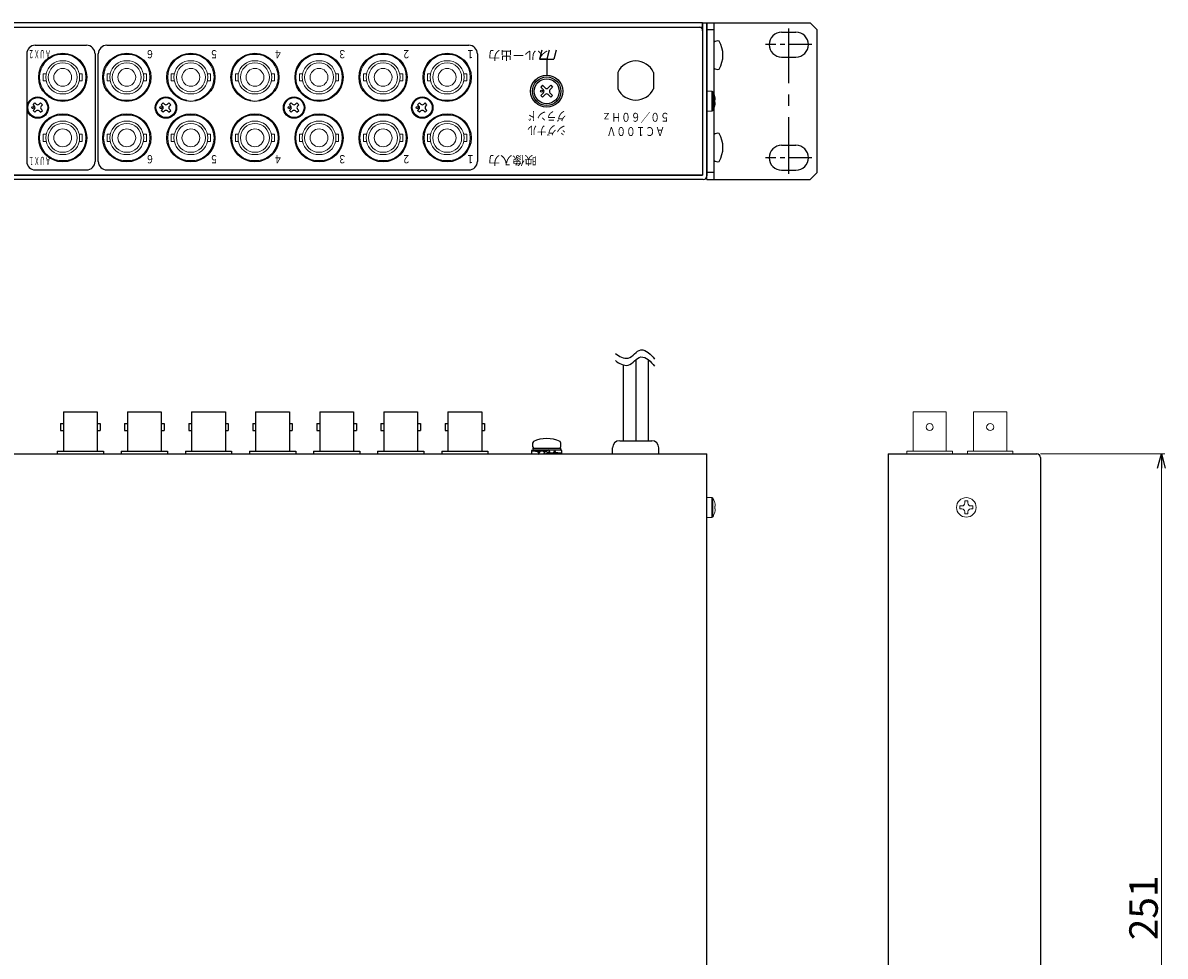
# Model space of a CAD drawing. Extents: x -303 to 341, y 117 to 641.
# Drawn here: x 20 to 341, y 379 to 641 of the extents above; entities that cross this region are included whole.
import ezdxf
from ezdxf.enums import TextEntityAlignment as Align

# ---------------------------------------------------------------- set-up
doc = ezdxf.new("R2010")
doc.units = 0
doc.linetypes.add('CENTER', pattern=[50.8, 31.75, -6.35, 6.35, -6.35])
doc.layers.get('0').update_dxf_attribs({"linetype": 'CONTINUOUS'})
doc.layers.get('DEFPOINTS').update_dxf_attribs({"linetype": 'CONTINUOUS'})
for name, color, linetype in [('ear', 200, 'CONTINUOUS'), ('寸法', 7, 'CONTINUOUS'), ('本体', 7, 'CONTINUOUS')]:
    doc.layers.add(name, color=color, linetype=linetype)
doc.styles.add('MX_NOTE_STANDARD', font='txt.shx', dxfattribs={"height": 4.1656, "bigfont": 'extfont.shx'})
doc.styles.add('幅0.8高さ2.3', font='txt.shx', dxfattribs={"width": 0.8, "height": 2.3, "bigfont": 'extfont.shx'})
doc.dimstyles.new('ARTICS', dxfattribs={"dimtxt": 4.1656, "dimasz": 4, "dimexe": 1, "dimexo": 1, "dimgap": 1, "dimtad": 1, "dimtoh": 1, "dimdec": 1, "dimdsep": 46, "dimtxsty": 'MX_NOTE_STANDARD', "dimblk": 'OPEN30', "dimcen": 2.5, "dimclrt": 6, "dimadec": 0, "dimazin": 0, "dimtfac": 1, "dimtdec": 1, "dimtmove": 0, "dimatfit": 3, "dimldrblk": 'OPEN30', "dimfxl": 1, "dimtolj": 1, "dimtzin": 0, "dimlwd": 13, "dimlwe": 13, "dimarcsym": 0})

# ---------------------------------------------------------------- blocks, each defined once
blk = doc.blocks.new('_OPEN30')
at = {"color": 0, "linetype": 'ByBlock'}
for p, q in [((-1, 0.267949), (0, 0)), ((0, 0), (-1, -0.267949)), ((0, 0), (-1, 0))]:
    blk.add_line(p, q, dxfattribs=at)
blk = doc.blocks.new('*D36')
at = {"layer": 'DEFPOINTS', "color": 0, "linetype": 'Continuous'}
for p in [(304.93, 520.27), (309.63, 269.27), (339.91, 269.27)]:
    blk.add_point(p, dxfattribs=at)
at = {"layer": '寸法', "color": 0, "linetype": 'Continuous', "lineweight": 13}
for p, q in [((305.93, 520.27), (340.91, 520.27)), ((339.91, 516.27), (339.91, 273.27)), ((310.63, 269.27), (340.91, 269.27))]:
    blk.add_line(p, q, dxfattribs=at)
at = {"layer": '寸法', "color": 0, "linetype": 'Continuous', "lineweight": 13, "xscale": 4, "yscale": 4, "zscale": 4}
for p, rotation in [((339.91, 520.27), 90), ((339.91, 269.27), 270)]:
    blk.add_blockref('_OPEN30', p, dxfattribs=dict(at, rotation=rotation))
at = {"layer": '寸法', "color": 6, "linetype": 'Continuous', "insert": (334.91, 392.79), "char_height": 8, "attachment_point": 5, "rotation": 90}
blk.add_mtext('\\A1;251', dxfattribs=at)

msp = doc.modelspace()

# ---------------------------------------------------------------- linework, layer by layer
at = {"layer": 'ear', "linetype": 'Continuous'}
for p, q in [((212.251, 641.351), (241.251, 641.351)), ((212.251, 597.351), (212.251, 641.351)), ((214.251, 639.351), (212.251, 639.351)), ((214.251, 597.351), (214.251, 641.351)), ((233.251, 638.726), (237.251, 638.726)), ((243.251, 639.351), (241.251, 641.351)), ((243.251, 599.351), (243.251, 639.351)), ((214.251, 628.657), (214.251, 635.893)), ((233.251, 631.726), (237.251, 631.726)), ((214.251, 602.733), (214.251, 609.969)), ((233.251, 606.976), (237.251, 606.976)), ((214.251, 599.351), (212.251, 599.351)), ((212.251, 597.351), (241.251, 597.351)), ((233.251, 599.976), (237.251, 599.976)), ((241.251, 597.351), (243.251, 599.351))]:
    msp.add_line(p, q, dxfattribs=at)
at = {"layer": 'ear', "linetype": 'CENTER', "ltscale": 0.5}
msp.add_line((235.251, 598.976), (235.251, 639.726), dxfattribs=at)
at = {"layer": 'ear', "linetype": 'CENTER', "ltscale": 0.2}
for p, q in [((241.751, 635.226), (228.751, 635.226)), ((241.751, 603.476), (228.751, 603.476))]:
    msp.add_line(p, q, dxfattribs=at)
at = {"layer": 'ear', "linetype": 'Continuous'}
for centre, radius, start, end in [((233.251, 635.226), 3.5, 90, 270), ((237.251, 635.226), 3.5, 270, 90), ((215.251, 634.775), 1.5, 71.67711, 131.81032), ((208.751, 632.275), 8, 330.62696, 29.37304), ((215.251, 629.775), 1.5, 228.18968, 288.3229), ((215.251, 608.851), 1.5, 71.67711, 131.81032), ((208.751, 606.351), 8, 330.62696, 29.37304), ((233.251, 603.476), 3.5, 90, 270), ((237.251, 603.476), 3.5, 270, 90), ((215.251, 603.851), 1.5, 228.18968, 288.3229)]:
    msp.add_arc(centre, radius, start, end, dxfattribs=at)
at = {"layer": '本体', "color": 84}
for p, q in [((-205.549, 640.151), (210.051, 640.151)), ((211.051, 641.351), (212.251, 641.351)), ((211.051, 639.151), (211.051, 598.551)), ((21.201, 632.651), (21.201, 602.451)), ((40.401, 632.651), (40.401, 602.451)), ((41.301, 602.451), (41.301, 632.651)), ((43.701, 635.051), (145.401, 635.051)), ((147.801, 632.651), (147.801, 602.451)), ((43.701, 600.051), (145.401, 600.051)), ((-206.549, 598.551), (211.051, 598.551))]:
    msp.add_line(p, q, dxfattribs=at)
at = {"layer": '本体', "color": 84, "linetype": 'Continuous'}
for p, q in [((211.051, 641.351), (211.051, 598.551)), ((212.251, 641.351), (212.251, 598.351)), ((23.601, 635.051), (38.001, 635.051)), ((165.919, 633.651), (165.249, 631.151)), ((167.919, 633.651), (167.249, 631.151)), ((169.919, 633.651), (169.249, 631.151)), ((165.249, 631.151), (169.249, 631.151)), ((167.249, 631.151), (167.249, 626.651)), ((187.251, 627.442), (187.251, 622.86)), ((187.251, 627.442), (187.251, 622.86)), ((197.251, 627.442), (197.251, 622.86)), ((197.251, 627.442), (197.251, 622.86)), ((166.085, 623.813), (165.59, 623.318)), ((165.59, 623.318), (166.332, 622.575)), ((166.085, 623.813), (166.827, 623.07)), ((168.418, 623.813), (167.675, 623.07)), ((168.913, 623.318), (168.17, 622.575)), ((168.418, 623.813), (168.913, 623.318)), ((166.332, 621.727), (165.59, 620.984)), ((165.59, 620.984), (166.085, 620.489)), ((166.827, 621.232), (166.085, 620.489)), ((167.675, 621.232), (168.418, 620.489)), ((168.17, 621.727), (168.913, 620.984)), ((168.913, 620.984), (168.418, 620.489)), ((212.251, 616.551), (212.251, 622.151)), ((22.976, 618.346), (23.506, 618.877)), ((23.347, 617.975), (22.976, 618.346)), ((22.976, 616.755), (23.347, 617.127)), ((23.506, 616.225), (22.976, 616.755)), ((23.877, 618.505), (23.506, 618.877)), ((23.506, 616.225), (23.877, 616.596)), ((24.726, 618.505), (25.097, 618.877)), ((25.097, 616.225), (24.726, 616.596)), ((25.627, 618.346), (25.097, 618.877)), ((25.097, 616.225), (25.627, 616.755)), ((25.256, 617.975), (25.627, 618.346)), ((25.627, 616.755), (25.256, 617.127)), ((58.976, 618.346), (59.506, 618.877)), ((59.347, 617.975), (58.976, 618.346)), ((58.976, 616.755), (59.347, 617.127)), ((59.506, 616.225), (58.976, 616.755)), ((59.877, 618.505), (59.506, 618.877)), ((59.506, 616.225), (59.877, 616.596)), ((60.726, 618.505), (61.097, 618.877)), ((61.097, 616.225), (60.726, 616.596)), ((61.627, 618.346), (61.097, 618.877)), ((61.097, 616.225), (61.627, 616.755)), ((61.256, 617.975), (61.627, 618.346)), ((61.627, 616.755), (61.256, 617.127)), ((94.976, 618.346), (95.506, 618.877)), ((95.347, 617.975), (94.976, 618.346)), ((94.976, 616.755), (95.347, 617.127)), ((95.506, 616.225), (94.976, 616.755)), ((95.877, 618.505), (95.506, 618.877)), ((95.506, 616.225), (95.877, 616.596)), ((96.726, 618.505), (97.097, 618.877)), ((97.097, 616.225), (96.726, 616.596)), ((97.627, 618.346), (97.097, 618.877)), ((97.097, 616.225), (97.627, 616.755)), ((97.256, 617.975), (97.627, 618.346)), ((97.627, 616.755), (97.256, 617.127)), ((130.976, 618.346), (131.506, 618.877)), ((131.347, 617.975), (130.976, 618.346)), ((130.976, 616.755), (131.347, 617.127)), ((131.506, 616.225), (130.976, 616.755)), ((131.877, 618.505), (131.506, 618.877)), ((131.506, 616.225), (131.877, 616.596)), ((132.726, 618.505), (133.097, 618.877)), ((133.097, 616.225), (132.726, 616.596)), ((133.627, 618.346), (133.097, 618.877)), ((133.097, 616.225), (133.627, 616.755)), ((133.256, 617.975), (133.627, 618.346)), ((133.627, 616.755), (133.256, 617.127)), ((23.601, 600.051), (38.001, 600.051)), ((211.251, 597.351), (-206.749, 597.351)), ((211.051, 598.551), (-206.549, 598.551)), ((192.251, 546.664), (192.251, 524)), ((195.751, 546.784), (195.751, 524)), ((188.751, 545.275), (188.751, 524)), ((31.501, 532.076), (41.001, 532.076)), ((31.501, 532.076), (41.001, 532.076)), ((31.501, 532.076), (31.501, 521.076)), ((31.501, 532.076), (31.501, 521.076)), ((41.001, 532.076), (41.001, 521.076)), ((41.001, 532.076), (41.001, 521.076)), ((49.501, 532.076), (59.001, 532.076)), ((49.501, 532.076), (59.001, 532.076)), ((49.501, 532.076), (49.501, 521.076)), ((49.501, 532.076), (49.501, 521.076)), ((59.001, 532.076), (59.001, 521.076)), ((59.001, 532.076), (59.001, 521.076)), ((67.501, 532.076), (77.001, 532.076)), ((67.501, 532.076), (77.001, 532.076)), ((67.501, 532.076), (67.501, 521.076)), ((67.501, 532.076), (67.501, 521.076)), ((77.001, 532.076), (77.001, 521.076)), ((77.001, 532.076), (77.001, 521.076)), ((85.501, 532.076), (95.001, 532.076)), ((85.501, 532.076), (95.001, 532.076)), ((85.501, 532.076), (85.501, 521.076)), ((85.501, 532.076), (85.501, 521.076)), ((95.001, 532.076), (95.001, 521.076)), ((95.001, 532.076), (95.001, 521.076)), ((103.501, 532.076), (113.001, 532.076)), ((103.501, 532.076), (113.001, 532.076)), ((103.501, 532.076), (103.501, 521.076)), ((103.501, 532.076), (103.501, 521.076)), ((113.001, 532.076), (113.001, 521.076)), ((113.001, 532.076), (113.001, 521.076)), ((121.501, 532.076), (131.001, 532.076)), ((121.501, 532.076), (131.001, 532.076)), ((121.501, 532.076), (121.501, 521.076)), ((121.501, 532.076), (121.501, 521.076)), ((131.001, 532.076), (131.001, 521.076)), ((131.001, 532.076), (131.001, 521.076)), ((139.501, 532.076), (149.001, 532.076)), ((139.501, 532.076), (149.001, 532.076)), ((139.501, 532.076), (139.501, 521.076)), ((139.501, 532.076), (139.501, 521.076)), ((149.001, 532.076), (149.001, 521.076)), ((149.001, 532.076), (149.001, 521.076)), ((30.701, 528.836), (30.701, 526.836)), ((30.701, 528.836), (31.501, 528.836)), ((30.701, 528.836), (30.701, 526.836)), ((30.701, 528.836), (31.501, 528.836)), ((30.701, 526.836), (31.501, 526.836)), ((30.701, 526.836), (31.501, 526.836)), ((41.001, 528.836), (41.801, 528.836)), ((41.001, 528.836), (41.801, 528.836)), ((41.001, 526.836), (41.801, 526.836)), ((41.001, 526.836), (41.801, 526.836)), ((41.801, 528.836), (41.801, 526.836)), ((41.801, 528.836), (41.801, 526.836)), ((48.701, 528.836), (48.701, 526.836)), ((48.701, 528.836), (49.501, 528.836)), ((48.701, 528.836), (48.701, 526.836)), ((48.701, 528.836), (49.501, 528.836)), ((48.701, 526.836), (49.501, 526.836)), ((48.701, 526.836), (49.501, 526.836)), ((59.001, 528.836), (59.801, 528.836)), ((59.001, 528.836), (59.801, 528.836)), ((59.001, 526.836), (59.801, 526.836)), ((59.001, 526.836), (59.801, 526.836)), ((59.801, 528.836), (59.801, 526.836)), ((59.801, 528.836), (59.801, 526.836)), ((66.701, 528.836), (66.701, 526.836)), ((66.701, 528.836), (67.501, 528.836)), ((66.701, 528.836), (66.701, 526.836)), ((66.701, 528.836), (67.501, 528.836)), ((66.701, 526.836), (67.501, 526.836)), ((66.701, 526.836), (67.501, 526.836)), ((77.001, 528.836), (77.801, 528.836)), ((77.001, 528.836), (77.801, 528.836)), ((77.001, 526.836), (77.801, 526.836)), ((77.001, 526.836), (77.801, 526.836)), ((77.801, 528.836), (77.801, 526.836)), ((77.801, 528.836), (77.801, 526.836)), ((84.701, 528.836), (84.701, 526.836)), ((84.701, 528.836), (85.501, 528.836)), ((84.701, 528.836), (84.701, 526.836)), ((84.701, 528.836), (85.501, 528.836)), ((84.701, 526.836), (85.501, 526.836)), ((84.701, 526.836), (85.501, 526.836)), ((95.001, 528.836), (95.801, 528.836)), ((95.001, 528.836), (95.801, 528.836)), ((95.001, 526.836), (95.801, 526.836)), ((95.001, 526.836), (95.801, 526.836)), ((95.801, 528.836), (95.801, 526.836)), ((95.801, 528.836), (95.801, 526.836)), ((102.701, 528.836), (102.701, 526.836)), ((102.701, 528.836), (103.501, 528.836)), ((102.701, 528.836), (102.701, 526.836)), ((102.701, 528.836), (103.501, 528.836)), ((102.701, 526.836), (103.501, 526.836)), ((102.701, 526.836), (103.501, 526.836)), ((113.001, 528.836), (113.801, 528.836)), ((113.001, 528.836), (113.801, 528.836)), ((113.001, 526.836), (113.801, 526.836)), ((113.001, 526.836), (113.801, 526.836)), ((113.801, 528.836), (113.801, 526.836)), ((113.801, 528.836), (113.801, 526.836)), ((120.701, 528.836), (120.701, 526.836)), ((120.701, 528.836), (121.501, 528.836)), ((120.701, 528.836), (120.701, 526.836)), ((120.701, 528.836), (121.501, 528.836)), ((120.701, 526.836), (121.501, 526.836)), ((120.701, 526.836), (121.501, 526.836)), ((131.001, 528.836), (131.801, 528.836)), ((131.001, 528.836), (131.801, 528.836)), ((131.001, 526.836), (131.801, 526.836)), ((131.001, 526.836), (131.801, 526.836)), ((131.801, 528.836), (131.801, 526.836)), ((131.801, 528.836), (131.801, 526.836)), ((138.701, 528.836), (138.701, 526.836)), ((138.701, 528.836), (139.501, 528.836)), ((138.701, 528.836), (138.701, 526.836)), ((138.701, 528.836), (139.501, 528.836)), ((138.701, 526.836), (139.501, 526.836)), ((138.701, 526.836), (139.501, 526.836)), ((149.001, 528.836), (149.801, 528.836)), ((149.001, 528.836), (149.801, 528.836)), ((149.001, 526.836), (149.801, 526.836)), ((149.001, 526.836), (149.801, 526.836)), ((149.801, 528.836), (149.801, 526.836)), ((149.801, 528.836), (149.801, 526.836)), ((187.756, 524), (196.756, 524)), ((-207.749, 520.266), (212.251, 520.266)), ((29.751, 521.076), (42.751, 521.076)), ((29.751, 521.076), (42.751, 521.076)), ((29.751, 521.076), (29.751, 520.266)), ((29.751, 521.076), (29.751, 520.266)), ((42.751, 521.076), (42.751, 520.266)), ((42.751, 521.076), (42.751, 520.266)), ((47.751, 521.076), (60.751, 521.076)), ((47.751, 521.076), (60.751, 521.076)), ((47.751, 521.076), (47.751, 520.266)), ((47.751, 521.076), (47.751, 520.266)), ((60.751, 521.076), (60.751, 520.266)), ((60.751, 521.076), (60.751, 520.266)), ((65.751, 521.076), (78.751, 521.076)), ((65.751, 521.076), (78.751, 521.076)), ((65.751, 521.076), (65.751, 520.266)), ((65.751, 521.076), (65.751, 520.266)), ((78.751, 521.076), (78.751, 520.266)), ((78.751, 521.076), (78.751, 520.266)), ((83.751, 521.076), (96.751, 521.076)), ((83.751, 521.076), (96.751, 521.076)), ((83.751, 521.076), (83.751, 520.266)), ((83.751, 521.076), (83.751, 520.266)), ((96.751, 521.076), (96.751, 520.266)), ((96.751, 521.076), (96.751, 520.266)), ((101.751, 521.076), (114.751, 521.076)), ((101.751, 521.076), (114.751, 521.076)), ((101.751, 521.076), (101.751, 520.266)), ((101.751, 521.076), (101.751, 520.266)), ((114.751, 521.076), (114.751, 520.266)), ((114.751, 521.076), (114.751, 520.266)), ((119.751, 521.076), (132.751, 521.076)), ((119.751, 521.076), (132.751, 521.076)), ((119.751, 521.076), (119.751, 520.266)), ((119.751, 521.076), (119.751, 520.266)), ((132.751, 521.076), (132.751, 520.266)), ((132.751, 521.076), (132.751, 520.266)), ((137.751, 521.076), (150.751, 521.076)), ((137.751, 521.076), (150.751, 521.076)), ((137.751, 521.076), (137.751, 520.266)), ((137.751, 521.076), (137.751, 520.266)), ((150.751, 521.076), (150.751, 520.266)), ((150.751, 521.076), (150.751, 520.266)), ((163.051, 521.309), (163.051, 521.102)), ((163.051, 521.309), (165.216, 521.18)), ((163.051, 521.102), (165.048, 520.984)), ((163.051, 520.309), (164.817, 520.414)), ((163.351, 521.926), (171.151, 521.926)), ((163.351, 521.926), (163.351, 521.426)), ((163.351, 521.426), (171.151, 521.426)), ((163.511, 521.926), (170.991, 521.926)), ((164.766, 520.503), (164.911, 520.251)), ((164.911, 520.251), (166.559, 520.409)), ((165.419, 521.367), (167.251, 521.098)), ((165.419, 521.367), (165.555, 521.132)), ((165.555, 521.132), (166.999, 520.952)), ((167.819, 521.426), (166.434, 520.626)), ((166.434, 520.626), (166.684, 520.193)), ((168.069, 520.993), (166.684, 520.193)), ((169.084, 520.251), (167.251, 520.521)), ((168.948, 520.487), (167.504, 520.666)), ((167.819, 521.426), (168.069, 520.993)), ((169.592, 521.367), (167.944, 521.209)), ((169.084, 520.251), (168.948, 520.487)), ((171.451, 520.309), (169.286, 520.438)), ((171.451, 520.516), (169.454, 520.635)), ((169.735, 521.119), (169.592, 521.367)), ((171.451, 521.309), (169.686, 521.204)), ((171.151, 521.926), (171.151, 521.426)), ((171.451, 520.309), (171.451, 520.516)), ((185.756, 520.2), (185.756, 522)), ((198.756, 520.2), (198.756, 522)), ((212.251, 270.466), (212.251, 520.266)), ((263.13, 520.266), (263.13, 294.266)), ((263.13, 520.266), (304.93, 520.266)), ((305.93, 519.266), (305.93, 295.466))]:
    msp.add_line(p, q, dxfattribs=at)
at = {"layer": '本体', "color": 84, "linetype": 'Continuous', "lineweight": 15}
for p, q in [((32.437, 632.451), (30.166, 632.451)), ((50.437, 632.451), (48.166, 632.451)), ((68.437, 632.451), (66.166, 632.451)), ((86.437, 632.451), (84.166, 632.451)), ((104.437, 632.451), (102.166, 632.451)), ((122.437, 632.451), (120.166, 632.451)), ((140.437, 632.451), (138.166, 632.451)), ((32.142, 630.726), (30.461, 630.726)), ((50.142, 630.726), (48.461, 630.726)), ((68.142, 630.726), (66.461, 630.726)), ((86.142, 630.726), (84.461, 630.726)), ((104.142, 630.726), (102.461, 630.726)), ((122.142, 630.726), (120.461, 630.726)), ((140.142, 630.726), (138.461, 630.726)), ((25.801, 625.061), (25.801, 627.041)), ((26.655, 627.041), (25.801, 627.041)), ((36.801, 627.041), (35.947, 627.041)), ((36.801, 625.061), (36.801, 627.041)), ((43.801, 625.061), (43.801, 627.041)), ((44.655, 627.041), (43.801, 627.041)), ((54.801, 627.041), (53.947, 627.041)), ((54.801, 625.061), (54.801, 627.041)), ((61.801, 625.061), (61.801, 627.041)), ((62.655, 627.041), (61.801, 627.041)), ((72.801, 627.041), (71.947, 627.041)), ((72.801, 625.061), (72.801, 627.041)), ((80.655, 627.041), (79.801, 627.041)), ((79.801, 625.061), (79.801, 627.041)), ((90.801, 627.041), (89.947, 627.041)), ((90.801, 625.061), (90.801, 627.041)), ((97.801, 625.061), (97.801, 627.041)), ((98.655, 627.041), (97.801, 627.041)), ((108.801, 627.041), (107.947, 627.041)), ((108.801, 625.061), (108.801, 627.041)), ((115.801, 625.061), (115.801, 627.041)), ((116.655, 627.041), (115.801, 627.041)), ((126.801, 627.041), (125.947, 627.041)), ((126.801, 625.061), (126.801, 627.041)), ((133.801, 625.061), (133.801, 627.041)), ((134.655, 627.041), (133.801, 627.041)), ((144.801, 627.041), (143.947, 627.041)), ((144.801, 625.061), (144.801, 627.041)), ((25.801, 625.061), (26.655, 625.061)), ((35.948, 625.061), (36.801, 625.061)), ((43.801, 625.061), (44.655, 625.061)), ((53.948, 625.061), (54.801, 625.061)), ((61.801, 625.061), (62.655, 625.061)), ((71.948, 625.061), (72.801, 625.061)), ((79.801, 625.061), (80.655, 625.061)), ((89.948, 625.061), (90.801, 625.061)), ((97.801, 625.061), (98.655, 625.061)), ((107.948, 625.061), (108.801, 625.061)), ((115.801, 625.061), (116.655, 625.061)), ((125.948, 625.061), (126.801, 625.061)), ((133.801, 625.061), (134.655, 625.061)), ((143.948, 625.061), (144.801, 625.061)), ((30.166, 619.651), (32.437, 619.651)), ((30.461, 621.376), (32.142, 621.376)), ((48.166, 619.651), (50.437, 619.651)), ((48.461, 621.376), (50.142, 621.376)), ((66.461, 621.376), (68.142, 621.376)), ((84.461, 621.376), (86.142, 621.376)), ((102.166, 619.651), (104.437, 619.651)), ((102.461, 621.376), (104.142, 621.376)), ((120.166, 619.651), (122.437, 619.651)), ((120.461, 621.376), (122.142, 621.376)), ((138.166, 619.651), (140.437, 619.651)), ((138.461, 621.376), (140.142, 621.376)), ((213.648, 622.151), (212.251, 622.151)), ((213.648, 622.151), (213.648, 619.351)), ((213.648, 619.351), (213.648, 616.551)), ((213.876, 622.025), (213.876, 619.351)), ((213.876, 619.351), (213.876, 616.676)), ((214.464, 620.657), (214.476, 620.663)), ((214.606, 619.721), (214.464, 619.721)), ((214.606, 619.916), (214.606, 619.721)), ((212.251, 616.551), (213.648, 616.551)), ((214.464, 618.981), (214.606, 618.981)), ((214.476, 618.038), (214.464, 618.044)), ((214.606, 618.981), (214.606, 618.786)), ((32.437, 615.451), (30.166, 615.451)), ((32.142, 613.726), (30.461, 613.726)), ((50.437, 615.451), (48.166, 615.451)), ((50.142, 613.726), (48.461, 613.726)), ((68.437, 615.451), (66.166, 615.451)), ((68.142, 613.726), (66.461, 613.726)), ((86.437, 615.451), (84.166, 615.451)), ((86.142, 613.726), (84.461, 613.726)), ((104.437, 615.451), (102.166, 615.451)), ((104.142, 613.726), (102.461, 613.726)), ((122.437, 615.451), (120.166, 615.451)), ((122.142, 613.726), (120.461, 613.726)), ((140.437, 615.451), (138.166, 615.451)), ((140.142, 613.726), (138.461, 613.726)), ((26.655, 610.041), (25.801, 610.041)), ((25.801, 608.061), (25.801, 610.041)), ((36.801, 610.041), (35.947, 610.041)), ((36.801, 608.061), (36.801, 610.041)), ((44.655, 610.041), (43.801, 610.041)), ((43.801, 608.061), (43.801, 610.041)), ((54.801, 610.041), (53.947, 610.041)), ((54.801, 608.061), (54.801, 610.041)), ((62.655, 610.041), (61.801, 610.041)), ((61.801, 608.061), (61.801, 610.041)), ((72.801, 610.041), (71.947, 610.041)), ((72.801, 608.061), (72.801, 610.041)), ((80.655, 610.041), (79.801, 610.041)), ((79.801, 608.061), (79.801, 610.041)), ((90.801, 610.041), (89.947, 610.041)), ((90.801, 608.061), (90.801, 610.041)), ((98.655, 610.041), (97.801, 610.041)), ((97.801, 608.061), (97.801, 610.041)), ((108.801, 610.041), (107.947, 610.041)), ((108.801, 608.061), (108.801, 610.041)), ((116.655, 610.041), (115.801, 610.041)), ((115.801, 608.061), (115.801, 610.041)), ((126.801, 610.041), (125.947, 610.041)), ((126.801, 608.061), (126.801, 610.041)), ((133.801, 608.061), (133.801, 610.041)), ((134.655, 610.041), (133.801, 610.041)), ((144.801, 610.041), (143.947, 610.041)), ((144.801, 608.061), (144.801, 610.041)), ((25.801, 608.061), (26.655, 608.061)), ((35.948, 608.061), (36.801, 608.061)), ((43.801, 608.061), (44.655, 608.061)), ((53.948, 608.061), (54.801, 608.061)), ((61.801, 608.061), (62.655, 608.061)), ((71.948, 608.061), (72.801, 608.061)), ((79.801, 608.061), (80.655, 608.061)), ((89.948, 608.061), (90.801, 608.061)), ((97.801, 608.061), (98.655, 608.061)), ((107.948, 608.061), (108.801, 608.061)), ((115.801, 608.061), (116.655, 608.061)), ((125.948, 608.061), (126.801, 608.061)), ((133.801, 608.061), (134.655, 608.061)), ((143.948, 608.061), (144.801, 608.061)), ((30.461, 604.376), (32.142, 604.376)), ((48.461, 604.376), (50.142, 604.376)), ((66.461, 604.376), (68.142, 604.376)), ((84.461, 604.376), (86.142, 604.376)), ((102.461, 604.376), (104.142, 604.376)), ((120.461, 604.376), (122.142, 604.376)), ((138.461, 604.376), (140.142, 604.376)), ((30.166, 602.651), (32.437, 602.651)), ((48.166, 602.651), (50.437, 602.651)), ((66.166, 602.651), (68.437, 602.651)), ((84.166, 602.651), (86.437, 602.651)), ((102.166, 602.651), (104.437, 602.651)), ((120.166, 602.651), (122.437, 602.651)), ((138.166, 602.651), (140.437, 602.651)), ((270.155, 532.066), (279.505, 532.066)), ((270.155, 532.066), (270.155, 521.066)), ((279.505, 532.066), (279.505, 521.066)), ((287.155, 532.066), (296.505, 532.066)), ((287.155, 532.066), (287.155, 521.066)), ((296.505, 532.066), (296.505, 521.066)), ((268.43, 521.066), (281.23, 521.066)), ((268.43, 521.066), (268.43, 520.266)), ((281.23, 521.066), (281.23, 520.266)), ((285.43, 521.066), (298.23, 521.066)), ((285.43, 521.066), (285.43, 520.266)), ((298.23, 521.066), (298.23, 520.266)), ((213.648, 508.066), (212.251, 508.066)), ((213.648, 508.066), (213.648, 505.266)), ((213.876, 507.94), (213.876, 505.266)), ((284.715, 507.123), (285.545, 507.123)), ((284.715, 506.506), (284.715, 507.123)), ((285.545, 506.506), (285.545, 507.123)), ((213.648, 505.266), (213.648, 502.466)), ((213.876, 505.266), (213.876, 502.591)), ((214.464, 506.572), (214.476, 506.578)), ((214.606, 505.636), (214.464, 505.636)), ((214.464, 504.896), (214.606, 504.896)), ((214.476, 503.953), (214.464, 503.959)), ((214.606, 505.831), (214.606, 505.636)), ((214.606, 504.896), (214.606, 504.701)), ((283.89, 505.681), (283.272, 505.681)), ((283.272, 504.851), (283.272, 505.681)), ((283.89, 504.851), (283.272, 504.851)), ((284.715, 503.408), (284.715, 504.026)), ((285.545, 503.408), (285.545, 504.026)), ((286.987, 505.681), (286.37, 505.681)), ((286.987, 504.851), (286.37, 504.851)), ((286.987, 505.681), (286.987, 504.851)), ((212.251, 502.466), (213.648, 502.466)), ((285.545, 503.408), (284.715, 503.408))]:
    msp.add_line(p, q, dxfattribs=at)
at = {"layer": '本体', "color": 84, "linetype": 'Continuous'}
msp.add_lwpolyline([(211.051, 641.351), (-206.549, 641.351), (-206.549, 640.151), (211.051, 640.151)], close=True, dxfattribs=at)
at = {"layer": '本体', "color": 84}
for centre, radius in [((31.301, 626.051), 6.75), ((31.301, 626.051), 6.75), ((49.301, 626.051), 6.75), ((49.301, 626.051), 6.75), ((67.301, 626.051), 6.75), ((67.301, 626.051), 6.75), ((85.301, 626.051), 6.75), ((85.301, 626.051), 6.75), ((103.301, 626.051), 6.75), ((103.301, 626.051), 6.75), ((121.301, 626.051), 6.75), ((121.301, 626.051), 6.75), ((139.301, 626.051), 6.75), ((139.301, 626.051), 6.75), ((167.249, 622.151), 4.5), ((24.301, 617.551), 3), ((60.301, 617.551), 3), ((96.301, 617.551), 3), ((132.301, 617.551), 3), ((31.301, 609.051), 6.75), ((31.301, 609.051), 6.75), ((49.301, 609.051), 6.75), ((49.301, 609.051), 6.75), ((67.301, 609.051), 6.75), ((67.301, 609.051), 6.75), ((85.301, 609.051), 6.75), ((85.301, 609.051), 6.75), ((103.301, 609.051), 6.75), ((103.301, 609.051), 6.75), ((121.301, 609.051), 6.75), ((121.301, 609.051), 6.75), ((139.301, 609.051), 6.75), ((139.301, 609.051), 6.75)]:
    msp.add_circle(centre, radius, dxfattribs=at)
at = {"layer": '本体', "color": 84, "linetype": 'Continuous', "lineweight": 15}
for centre, radius in [((31.301, 626.051), 4.065), ((49.301, 626.051), 4.065), ((67.301, 626.051), 4.065), ((85.301, 626.051), 4.065), ((103.301, 626.051), 4.065), ((121.301, 626.051), 4.065), ((139.301, 626.051), 4.065), ((31.301, 626.051), 2.5), ((49.301, 626.051), 2.5), ((67.301, 626.051), 2.5), ((85.301, 626.051), 2.5), ((103.301, 626.051), 2.5), ((121.301, 626.051), 2.5), ((139.301, 626.051), 2.5), ((31.301, 609.051), 4.065), ((49.301, 609.051), 4.065), ((67.301, 609.051), 4.065), ((85.301, 609.051), 4.065), ((103.301, 609.051), 4.065), ((121.301, 609.051), 4.065), ((139.301, 609.051), 4.065), ((31.301, 609.051), 2.5), ((49.301, 609.051), 2.5), ((67.301, 609.051), 2.5), ((85.301, 609.051), 2.5), ((103.301, 609.051), 2.5), ((121.301, 609.051), 2.5), ((139.301, 609.051), 2.5), ((274.83, 527.826), 0.99), ((291.83, 527.826), 0.99), ((285.13, 505.266), 2.75)]:
    msp.add_circle(centre, radius, dxfattribs=at)
at = {"layer": '本体', "color": 84, "linetype": 'Continuous'}
for centre, radius in [((167.249, 622.151), 4.5), ((167.251, 622.151), 4), ((167.251, 622.151), 3.5), ((24.301, 617.551), 2.8), ((60.301, 617.551), 2.8), ((96.301, 617.551), 2.8), ((132.301, 617.551), 2.8), ((165.837, 622.151), 0.3), ((22.922, 617.55), 0.3), ((58.922, 617.55), 0.3), ((94.922, 617.55), 0.3), ((130.922, 617.55), 0.3)]:
    msp.add_circle(centre, radius, dxfattribs=at)
at = {"layer": '本体', "color": 84}
for centre, radius, start, end in [((210.051, 639.151), 1, 0, 90), ((23.601, 632.651), 2.4, 90, 180), ((38.001, 632.651), 2.4, 0, 90), ((43.701, 632.651), 2.4, 90, 180), ((145.401, 632.651), 2.4, 0, 90), ((192.251, 625.151), 5.5, 24.61998, 155.38002), ((192.251, 625.151), 5.5, 24.61998, 155.38002), ((192.251, 625.151), 5.5, 204.61998, 335.38002), ((192.251, 625.151), 5.5, 204.61998, 335.38002), ((23.601, 602.451), 2.4, 180, 270), ((38.001, 602.451), 2.4, 270, 0), ((43.701, 602.451), 2.4, 180, 270), ((145.401, 602.451), 2.4, 270, 0), ((304.93, 519.266), 1, 0, 90)]:
    msp.add_arc(centre, radius, start, end, dxfattribs=at)
at = {"layer": '本体', "color": 84, "linetype": 'Continuous', "lineweight": 15}
for centre, radius, start, end in [((31.301, 626.051), 6.5, 100.06327, 259.93673), ((31.301, 626.051), 6.5, 280.06327, 79.93673), ((49.301, 626.051), 6.5, 100.06327, 259.93673), ((49.301, 626.051), 6.5, 280.06327, 79.93673), ((67.301, 626.051), 6.5, 100.06327, 259.93673), ((67.301, 626.051), 6.5, 280.06327, 79.93673), ((85.301, 626.051), 6.5, 100.06327, 259.93673), ((85.301, 626.051), 6.5, 280.06327, 79.93673), ((103.301, 626.051), 6.5, 100.06327, 259.93673), ((103.301, 626.051), 6.5, 280.06327, 79.93673), ((121.301, 626.051), 6.5, 100.06327, 259.93673), ((121.301, 626.051), 6.5, 280.06327, 79.93673), ((139.301, 626.051), 6.5, 100.06327, 259.93673), ((139.301, 626.051), 6.5, 280.06327, 79.93673), ((31.301, 626.051), 4.75, 100.19517, 259.80483), ((31.301, 626.051), 4.75, 280.19517, 79.80483), ((49.301, 626.051), 4.75, 100.19517, 259.80483), ((49.301, 626.051), 4.75, 280.19517, 79.80483), ((67.301, 626.051), 4.75, 100.19517, 259.80483), ((67.301, 626.051), 4.75, 280.19517, 79.80483), ((85.301, 626.051), 4.75, 100.19517, 259.80483), ((85.301, 626.051), 4.75, 280.19517, 79.80483), ((103.301, 626.051), 4.75, 100.19517, 259.80483), ((103.301, 626.051), 4.75, 280.19517, 79.80483), ((121.301, 626.051), 4.75, 100.19517, 259.80483), ((121.301, 626.051), 4.75, 280.19517, 79.80483), ((139.301, 626.051), 4.75, 100.19517, 259.80483), ((139.301, 626.051), 4.75, 280.19517, 79.80483), ((213.648, 621.881), 0.27, 32.33603, 90), ((209.651, 619.351), 5, 15.21928, 32.33603), ((209.651, 619.351), 4.986, 6.50342, 15.18786), ((208.999, 619.351), 5.477, 356.1266, 3.8734), ((213.648, 616.821), 0.27, 270, 327.66397), ((209.651, 619.351), 5, 327.66397, 344.78072), ((209.651, 619.351), 4.986, 344.81214, 353.49658), ((31.301, 609.051), 6.5, 100.06327, 259.93673), ((31.301, 609.051), 4.75, 100.19517, 259.80483), ((31.301, 609.051), 4.75, 280.19517, 79.80483), ((31.301, 609.051), 6.5, 280.06327, 79.93673), ((49.301, 609.051), 6.5, 100.06327, 259.93673), ((49.301, 609.051), 4.75, 100.19517, 259.80483), ((49.301, 609.051), 4.75, 280.19517, 79.80483), ((49.301, 609.051), 6.5, 280.06327, 79.93673), ((67.301, 609.051), 6.5, 100.06327, 259.93673), ((67.301, 609.051), 4.75, 100.19517, 259.80483), ((67.301, 609.051), 4.75, 280.19517, 79.80483), ((67.301, 609.051), 6.5, 280.06327, 79.93673), ((85.301, 609.051), 6.5, 100.06327, 259.93673), ((85.301, 609.051), 4.75, 100.19517, 259.80483), ((85.301, 609.051), 4.75, 280.19517, 79.80483), ((85.301, 609.051), 6.5, 280.06327, 79.93673), ((103.301, 609.051), 6.5, 100.06327, 259.93673), ((103.301, 609.051), 4.75, 100.19517, 259.80483), ((103.301, 609.051), 4.75, 280.19517, 79.80483), ((103.301, 609.051), 6.5, 280.06327, 79.93673), ((121.301, 609.051), 6.5, 100.06327, 259.93673), ((121.301, 609.051), 4.75, 100.19517, 259.80483), ((121.301, 609.051), 4.75, 280.19517, 79.80483), ((121.301, 609.051), 6.5, 280.06327, 79.93673), ((139.301, 609.051), 6.5, 100.06327, 259.93673), ((139.301, 609.051), 4.75, 100.19517, 259.80483), ((139.301, 609.051), 4.75, 280.19517, 79.80483), ((139.301, 609.051), 6.5, 280.06327, 79.93673), ((213.648, 507.796), 0.27, 32.33603, 90), ((209.651, 505.266), 5, 15.21928, 32.33603), ((209.651, 505.266), 5, 327.66397, 344.78072), ((209.651, 505.266), 4.986, 6.50342, 15.18786), ((208.999, 505.266), 5.477, 356.1266, 3.8734), ((209.651, 505.266), 4.986, 344.81214, 353.49658), ((283.89, 506.506), 0.825, 270, 0), ((283.89, 504.026), 0.825, 0, 90), ((286.37, 506.506), 0.825, 180, 270), ((286.37, 504.026), 0.825, 90, 180), ((213.648, 502.736), 0.27, 270, 327.66397)]:
    msp.add_arc(centre, radius, start, end, dxfattribs=at)
at = {"layer": '本体', "color": 84, "linetype": 'Continuous'}
for centre, radius, start, end in [((165.907, 622.151), 0.6, 315.06749, 44.93251), ((167.251, 623.495), 0.6, 225.06748, 314.93251), ((168.595, 622.151), 0.6, 135.06748, 224.93251), ((167.251, 620.807), 0.6, 45.06748, 134.93251), ((22.923, 617.551), 0.6, 315, 45), ((24.301, 618.93), 0.6, 225, 315), ((24.301, 616.172), 0.6, 45, 135), ((25.68, 617.551), 0.6, 135, 225), ((58.923, 617.551), 0.6, 315, 45), ((60.301, 618.93), 0.6, 225, 315), ((60.301, 616.172), 0.6, 45, 135), ((61.68, 617.551), 0.6, 135, 225), ((94.923, 617.551), 0.6, 315, 45), ((96.301, 618.93), 0.6, 225, 315), ((96.301, 616.172), 0.6, 45, 135), ((97.68, 617.551), 0.6, 135, 225), ((130.923, 617.551), 0.6, 315, 45), ((132.301, 618.93), 0.6, 225, 315), ((132.301, 616.172), 0.6, 45, 135), ((133.68, 617.551), 0.6, 135, 225), ((211.251, 598.351), 1, 270, 0), ((165.007, 522.857), 1.762, 148.10492, 211.89509), ((167.251, 515.423), 9.163, 65.91054, 114.08947), ((169.495, 522.857), 1.762, 328.10491, 31.89509), ((187.756, 522), 2, 90, 180), ((196.756, 522), 2, 0, 90), ((164.726, 520.809), 1.748, 163.37539, 196.62461), ((164.906, 520.706), 1.897, 167.92841, 192.07159), ((166.847, 519.618), 2.258, 129.2131, 157.01749), ((166.99, 519.369), 2.258, 129.2131, 157.01749), ((167.513, 522.249), 2.258, 309.2131, 337.01749), ((167.656, 522.001), 2.258, 309.2131, 337.01749), ((169.597, 520.913), 1.897, 347.92841, 12.07159), ((169.777, 520.809), 1.748, 343.37539, 16.62461)]:
    msp.add_arc(centre, radius, start, end, dxfattribs=at)
for points in [[(186.605, 548.478), (187.127, 548.077), (188.158, 547.358), (190.318, 546.905), (191.902, 548.364), (193.676, 549.967), (196.044, 548.778), (197.015, 547.597), (197.504, 546.913)], [(186.605, 546.478), (187.127, 546.077), (188.158, 545.358), (190.318, 544.905), (191.902, 546.364), (193.676, 547.967), (196.044, 546.778), (197.015, 545.597), (197.504, 544.913)]]:
    msp.add_open_spline(points, degree=3, knots=[0, 0, 0, 0, 1.9753411, 3.8020344, 6.0075314, 8.1128625, 10.2981792, 12.8226921, 12.8226921, 12.8226921, 12.8226921], dxfattribs=at)

# ---------------------------------------------------------------- texts
at = {"layer": '本体', "color": 84}
for s, height, width, p in [('ＡＵＸ２', 2.3, 0.5, (24.801, 632.551)), ('６', 2.3, 0.8, (55.801, 632.551)), ('５', 2.3, 0.8, (73.801, 632.551)), ('４', 2.3, 0.8, (91.801, 632.551)), ('３', 2.3, 0.8, (109.801, 632.551)), ('２', 2.3, 0.8, (127.801, 632.551)), ('１', 2.3, 0.8, (145.801, 632.551)), ('グランド', 2.5, 0.8, (167.251, 615.151)), ('シグナル', 2.5, 0.8, (167.251, 611.151)), ('ＡＵＸ１', 2.3, 0.5, (24.801, 602.551)), ('６', 2.3, 0.8, (55.801, 603.051)), ('５', 2.3, 0.8, (73.801, 603.051)), ('４', 2.3, 0.8, (91.801, 603.051)), ('３', 2.3, 0.8, (109.801, 603.051)), ('２', 2.3, 0.8, (127.801, 603.051)), ('１', 2.3, 0.8, (145.801, 603.051))]:
    msp.add_text(s, height=height, rotation=180, dxfattribs=dict(at, width=width)).set_placement(p, align=Align.MIDDLE_CENTER)
at = {"layer": '本体', "color": 84, "width": 0.8}
msp.add_text('５０／６０Ｈｚ', height=2.5, rotation=180, dxfattribs=at).set_placement((192.251, 615.151), align=Align.MIDDLE)
at = {"layer": '本体', "color": 84, "style": '幅0.8高さ2.3', "width": 0.8}
msp.add_text('ＡＣ１００Ｖ', height=2.5, rotation=180, dxfattribs=at).set_placement((192.251, 611.151), align=Align.MIDDLE)
at = {"layer": '本体', "color": 84, "char_height": 2.5, "attachment_point": 6, "rotation": 180, "style": '幅0.8高さ2.3'}
for s, insert, width in [('スルー出力', (150.801, 632.551), 19.45901), ('映像入力', (150.801, 603.051), 16.51396)]:
    msp.add_mtext(s, dxfattribs=dict(at, insert=insert, width=width))

# ---------------------------------------------------------------- dimensions: what is measured, and where the dimension line sits
at = {"layer": '寸法', "linetype": 'Continuous'}
dim = msp.add_linear_dim(base=(339.908, 269.266), p1=(304.93, 520.266), p2=(309.63, 269.266), angle=90, dimstyle='ARTICS', override={"dimtxt": 8, "dimdec": 0, "dimtxsty": 'Standard'}, dxfattribs=at)
dim.commit()
dim.dimension.update_dxf_attribs({"geometry": '*D36', "text_midpoint": (339.908, 392.788), "dimtype": 160})

doc.saveas('drawing.dxf')
